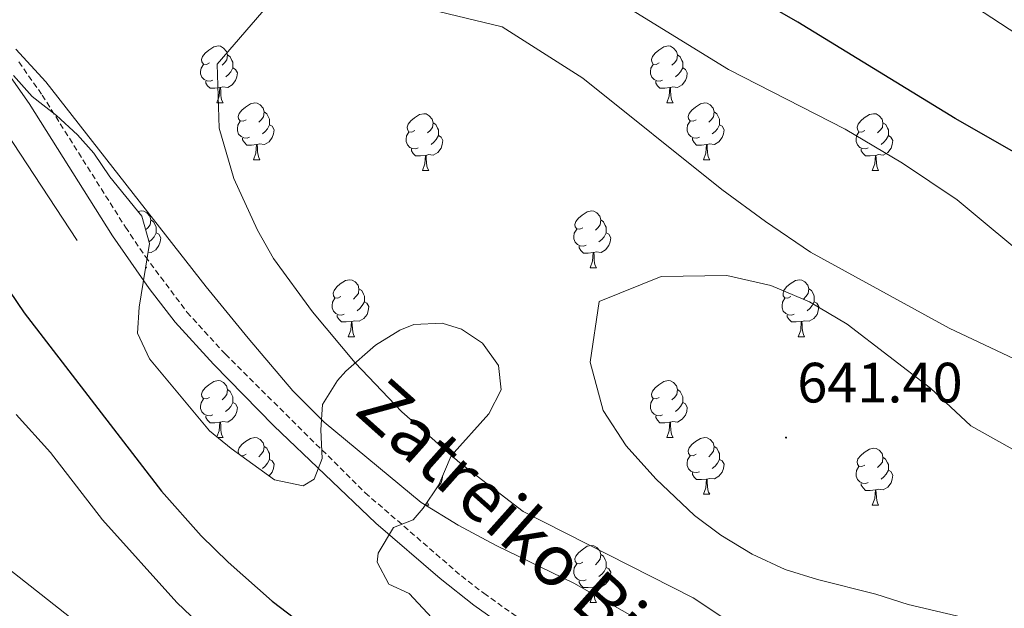
# Model space of a CAD drawing. Units: metres. Extents: x 589113 to 593608, y 4758693 to 4761723.
# Drawn here: x 591676 to 591849, y 4760046 to 4760150 of the extents above; entities that cross this region are included whole.
import ezdxf
from ezdxf.enums import TextEntityAlignment as Align

# ---------------------------------------------------------------- set-up
doc = ezdxf.new("R2010")
doc.units = ezdxf.units.M
doc.header["$MEASUREMENT"] = 0
doc.linetypes.add('TRAZOSX2', pattern=[1.5, 1, -0.5])
for name, color, linetype, lineweight in [('Carátula', 7, 'Continuous', 5), ('Level 21', 19, 'Continuous', 0), ('Level 35', 92, 'TRAZOSX2', 0), ('Level 36', 19, 'Continuous', 40), ('Level 4', 36, 'Continuous', 30), ('Level 41', 19, 'Continuous', 0), ('Level 44', 1, 'Continuous', 0), ('Level 5', 36, 'Continuous', 0), ('Level 7', 19, 'Continuous', 0)]:
    doc.layers.add(name, color=color, linetype=linetype, lineweight=lineweight)
doc.styles.add('Arial', font='ARIAL.TTF', dxfattribs={"height": 0.2})

# ---------------------------------------------------------------- blocks, each defined once
blk = doc.blocks.new('5PATER')
at = {"layer": 'Carátula', "linetype": 'Continuous', "lineweight": 5}
h = blk.add_hatch(color=250, dxfattribs=at)
edge = h.paths.add_edge_path()
edge.add_ellipse((0, 0), major_axis=(-1.33, -1.34), ratio=0.999422, start_angle=0, end_angle=360)

msp = doc.modelspace()

# ---------------------------------------------------------------- linework, layer by layer
at = {"layer": 'Level 21', "color": 19, "linetype": 'Continuous', "lineweight": 0}
msp.add_polyline3d([(591673.57, 4760140.95, 629.9), (591677.57, 4760135.24, 630.2), (591692.27, 4760111.93, 630.25), (591698.72, 4760102.61, 630.21), (591703.3, 4760096.69, 630.1), (591710.04, 4760089.3, 630.16), (591720.67, 4760078.43, 630.25), (591738.65, 4760061.23, 630.28), (591750.03, 4760051.48, 629.7), (591755.98, 4760046.77, 629.5), (591784.61, 4760026.51, 627.44)], dxfattribs=at)
at = {"layer": 'Level 21', "color": 19, "linetype": 'TRAZOSX2', "lineweight": 0}
msp.add_polyline3d([(591675.73, 4760142.6, 629.9), (591679.84, 4760136.74, 630.2), (591694.54, 4760113.42, 630.25), (591698.04, 4760108.26, 630.28), (591705.4, 4760098.42, 630.1), (591712.14, 4760091.04, 630.16), (591736.8, 4760066.6, 630.34), (591753.76, 4760051.94, 629.62), (591757.71, 4760048.88, 629.49), (591787.18, 4760028.01, 627.37)], dxfattribs=at)
at = {"layer": 'Level 35', "color": 92, "linetype": 'Continuous', "lineweight": 0, "ltscale": 0.5}
for points in [[(591691.8, 4760122.34, 637.5), (591688.96, 4760126.5, 637.98), (591686.06, 4760129.74, 637.84), (591682.4, 4760133.14, 637.38), (591678.11, 4760136.51, 636.74), (591674.8, 4760140.18, 636)], [(591748.56, 4760044.58, 634.4), (591744.56, 4760048.82, 636.3), (591740.96, 4760050.5, 636.44), (591738.92, 4760054.34, 636.72), (591739.09, 4760055.98, 636.82), (591741.8, 4760060.5, 637.12), (591745.28, 4760061.86, 637.44), (591747.04, 4760063.87, 637.68), (591749.8, 4760068.02, 638.18), (591751.94, 4760073.14, 638.82), (591758.6, 4760080.5, 640.04), (591760.76, 4760084.74, 640.88), (591760.28, 4760089.06, 641.3), (591757.48, 4760092.98, 641.38), (591753.8, 4760095.46, 641.1), (591750.35, 4760096.52, 640.69), (591745.4, 4760096.26, 640.1), (591742.93, 4760095.28, 639.79), (591738.64, 4760092.66, 639.22), (591733.4, 4760088.02, 638.14), (591731.93, 4760086.4, 637.97), (591729.28, 4760082.18, 637.66), (591728.97, 4760077.71, 637.39), (591729.24, 4760072.66, 637.1), (591727.8, 4760068.98, 636.9), (591725.85, 4760067.85, 636.6), (591720.8, 4760068.9, 635.62), (591713.18, 4760074.39, 634.94), (591709.32, 4760077.54, 634.66), (591698.75, 4760090.22, 633.81), (591696.64, 4760094.74, 633.48), (591696.93, 4760099.32, 633.59), (591698.76, 4760110.53, 635.29), (591697.4, 4760115.38, 636.1), (591691.8, 4760122.34, 637.5)]]:
    msp.add_polyline3d(points, dxfattribs=at)
at = {"layer": 'Level 36', "color": 92, "linetype": 'Continuous', "lineweight": 0}
for points in [[(591709.33, 4760142.42, 0.01), (591708.8, 4760142.15, 0.01), (591708.27, 4760142.21, 0.01), (591708.01, 4760142.58, 0.01), (591707.95, 4760143, 0.01), (591708.11, 4760143.52, 0.01), (591708.59, 4760144.12, 0.01), (591709.23, 4760144.65, 0.01), (591710.13, 4760145.23, 0.01), (591710.87, 4760145.39, 0.01), (591711.3, 4760145.34, 0.01), (591711.83, 4760145.02, 0.01), (591712.36, 4760144.44, 0.01), (591712.52, 4760143.8, 0.01), (591712.41, 4760142.95, 0.01), (591711.98, 4760142.42, 0.01), (591711.56, 4760141.99, 0.01)], [(591788.66, 4760142.42, 0.01), (591788.13, 4760142.15, 0.01), (591787.6, 4760142.21, 0.01), (591787.33, 4760142.58, 0.01), (591787.28, 4760143, 0.01), (591787.44, 4760143.52, 0.01), (591787.92, 4760144.12, 0.01), (591788.55, 4760144.65, 0.01), (591789.45, 4760145.23, 0.01), (591790.2, 4760145.39, 0.01), (591790.62, 4760145.34, 0.01), (591791.15, 4760145.02, 0.01), (591791.68, 4760144.44, 0.01), (591791.84, 4760143.8, 0.01), (591791.73, 4760142.95, 0.01), (591791.31, 4760142.42, 0.01), (591790.89, 4760141.99, 0.01)], [(591712.52, 4760143.8, 0.01), (591712.99, 4760143.48, 0.01), (591713.31, 4760142.84, 0.01), (591713.47, 4760142.52, 0.01), (591713.47, 4760141.94, 0.01), (591713.47, 4760141.52, 0.01), (591713.1, 4760140.83, 0.01), (591712.68, 4760140.35, 0.01), (591712.2, 4760139.93, 0.01)], [(591791.84, 4760143.8, 0.01), (591792.32, 4760143.48, 0.01), (591792.63, 4760142.84, 0.01), (591792.79, 4760142.52, 0.01), (591792.79, 4760141.94, 0.01), (591792.79, 4760141.52, 0.01), (591792.42, 4760140.83, 0.01), (591792, 4760140.35, 0.01), (591791.52, 4760139.93, 0.01)], [(591709.92, 4760139.34, 0.01), (591709.49, 4760139.18, 0.01), (591708.91, 4760139.24, 0.01), (591708.43, 4760139.45, 0.01), (591708.01, 4760139.87, 0.01), (591707.79, 4760140.46, 0.01), (591707.79, 4760140.88, 0.01), (591707.85, 4760141.46, 0.01), (591708.27, 4760142.15, 0.01)], [(591713.47, 4760141.52, 0.01), (591713.92, 4760141.27, 0.01), (591714.27, 4760140.65, 0.01), (591714.16, 4760139.93, 0.01), (591713.95, 4760139.29, 0.01), (591713.36, 4760138.55, 0.01), (591712.57, 4760138.07, 0.01), (591711.72, 4760138.17, 0.01), (591711.29, 4760138.04, 0.01)], [(591789.24, 4760139.34, 0.01), (591788.82, 4760139.18, 0.01), (591788.23, 4760139.24, 0.01), (591787.76, 4760139.45, 0.01), (591787.33, 4760139.87, 0.01), (591787.12, 4760140.46, 0.01), (591787.12, 4760140.88, 0.01), (591787.17, 4760141.46, 0.01), (591787.6, 4760142.15, 0.01)], [(591792.79, 4760141.52, 0.01), (591793.25, 4760141.27, 0.01), (591793.59, 4760140.65, 0.01), (591793.48, 4760139.93, 0.01), (591793.27, 4760139.29, 0.01), (591792.69, 4760138.55, 0.01), (591791.89, 4760138.07, 0.01), (591791.04, 4760138.17, 0.01), (591790.61, 4760138.04, 0.01)], [(591667.12, 4760139.86, 629.11), (591686.04, 4760111.06, 628.41)], [(591711.18, 4760138.04, 0.01), (591710.29, 4760137.96, 0.01), (591709.44, 4760137.96, 0.01), (591709.02, 4760138.39, 0.01), (591708.7, 4760138.86, 0.01), (591708.7, 4760139.18, 0.01)], [(591790.5, 4760138.04, 0.01), (591789.61, 4760137.96, 0.01), (591788.77, 4760137.96, 0.01), (591788.34, 4760138.39, 0.01), (591788.02, 4760138.86, 0.01), (591788.02, 4760139.18, 0.01)], [(591710.63, 4760135.36, 0.01), (591711.07, 4760136.52, 0.01), (591711.18, 4760138.04, 0.01), (591711.29, 4760138.04, 0.01), (591711.32, 4760137.46, 0.01), (591711.36, 4760136.77, 0.01), (591711.43, 4760136.16, 0.01), (591711.54, 4760135.76, 0.01), (591711.76, 4760135.36, 0.01)], [(591789.96, 4760135.36, 0.01), (591790.39, 4760136.52, 0.01), (591790.5, 4760138.04, 0.01), (591790.61, 4760138.04, 0.01), (591790.65, 4760137.46, 0.01), (591790.68, 4760136.77, 0.01), (591790.75, 4760136.16, 0.01), (591790.87, 4760135.76, 0.01), (591791.08, 4760135.36, 0.01)], [(591710.63, 4760135.36, 0.01), (591711.76, 4760135.36, 0.01)], [(591715.81, 4760132.38, 0.01), (591715.28, 4760132.12, 0.01), (591714.75, 4760132.17, 0.01), (591714.48, 4760132.54, 0.01), (591714.43, 4760132.97, 0.01), (591714.59, 4760133.49, 0.01), (591715.07, 4760134.08, 0.01), (591715.7, 4760134.61, 0.01), (591716.6, 4760135.2, 0.01), (591717.35, 4760135.36, 0.01), (591717.77, 4760135.3, 0.01), (591718.3, 4760134.99, 0.01), (591718.83, 4760134.4, 0.01), (591718.99, 4760133.76, 0.01), (591718.88, 4760132.91, 0.01), (591718.46, 4760132.38, 0.01), (591718.04, 4760131.96, 0.01)], [(591789.96, 4760135.36, 0.01), (591791.08, 4760135.36, 0.01)], [(591795.13, 4760132.38, 0.01), (591794.6, 4760132.12, 0.01), (591794.07, 4760132.17, 0.01), (591793.81, 4760132.54, 0.01), (591793.75, 4760132.97, 0.01), (591793.91, 4760133.49, 0.01), (591794.39, 4760134.08, 0.01), (591795.03, 4760134.61, 0.01), (591795.93, 4760135.2, 0.01), (591796.67, 4760135.36, 0.01), (591797.1, 4760135.3, 0.01), (591797.63, 4760134.99, 0.01), (591798.16, 4760134.4, 0.01), (591798.32, 4760133.76, 0.01), (591798.21, 4760132.91, 0.01), (591797.78, 4760132.38, 0.01), (591797.36, 4760131.96, 0.01)], [(591718.99, 4760133.76, 0.01), (591719.47, 4760133.45, 0.01), (591719.78, 4760132.81, 0.01), (591719.94, 4760132.49, 0.01), (591719.94, 4760131.91, 0.01), (591719.94, 4760131.48, 0.01), (591719.57, 4760130.79, 0.01), (591719.15, 4760130.31, 0.01), (591718.67, 4760129.89, 0.01)], [(591745.58, 4760130.48, 0.01), (591745.05, 4760130.21, 0.01), (591744.52, 4760130.27, 0.01), (591744.25, 4760130.64, 0.01), (591744.2, 4760131.06, 0.01), (591744.36, 4760131.58, 0.01), (591744.84, 4760132.18, 0.01), (591745.47, 4760132.71, 0.01), (591746.37, 4760133.29, 0.01), (591747.12, 4760133.45, 0.01), (591747.54, 4760133.4, 0.01), (591748.07, 4760133.08, 0.01), (591748.6, 4760132.5, 0.01), (591748.76, 4760131.86, 0.01), (591748.65, 4760131.01, 0.01), (591748.23, 4760130.48, 0.01), (591747.81, 4760130.05, 0.01)], [(591798.32, 4760133.76, 0.01), (591798.79, 4760133.45, 0.01), (591799.11, 4760132.81, 0.01), (591799.27, 4760132.49, 0.01), (591799.27, 4760131.91, 0.01), (591799.27, 4760131.48, 0.01), (591798.9, 4760130.79, 0.01), (591798.48, 4760130.31, 0.01), (591798, 4760129.89, 0.01)], [(591824.91, 4760130.48, 0.01), (591824.37, 4760130.21, 0.01), (591823.85, 4760130.27, 0.01), (591823.58, 4760130.64, 0.01), (591823.53, 4760131.06, 0.01), (591823.69, 4760131.58, 0.01), (591824.17, 4760132.18, 0.01), (591824.8, 4760132.71, 0.01), (591825.7, 4760133.29, 0.01), (591826.45, 4760133.45, 0.01), (591826.87, 4760133.4, 0.01), (591827.4, 4760133.08, 0.01), (591827.93, 4760132.5, 0.01), (591828.09, 4760131.86, 0.01), (591827.98, 4760131.01, 0.01), (591827.55, 4760130.48, 0.01), (591827.13, 4760130.05, 0.01)], [(591716.39, 4760129.3, 0.01), (591715.97, 4760129.14, 0.01), (591715.38, 4760129.2, 0.01), (591714.91, 4760129.41, 0.01), (591714.48, 4760129.84, 0.01), (591714.27, 4760130.42, 0.01), (591714.27, 4760130.84, 0.01), (591714.32, 4760131.43, 0.01), (591714.75, 4760132.12, 0.01)], [(591719.94, 4760131.48, 0.01), (591720.4, 4760131.23, 0.01), (591720.74, 4760130.62, 0.01), (591720.63, 4760129.89, 0.01), (591720.42, 4760129.25, 0.01), (591719.84, 4760128.51, 0.01), (591719.04, 4760128.03, 0.01), (591718.19, 4760128.14, 0.01), (591717.76, 4760128.01, 0.01)], [(591748.76, 4760131.86, 0.01), (591749.24, 4760131.54, 0.01), (591749.55, 4760130.9, 0.01), (591749.71, 4760130.58, 0.01), (591749.71, 4760130, 0.01), (591749.71, 4760129.58, 0.01), (591749.34, 4760128.89, 0.01), (591748.92, 4760128.41, 0.01), (591748.44, 4760127.99, 0.01)], [(591795.72, 4760129.3, 0.01), (591795.29, 4760129.14, 0.01), (591794.71, 4760129.2, 0.01), (591794.23, 4760129.41, 0.01), (591793.81, 4760129.84, 0.01), (591793.59, 4760130.42, 0.01), (591793.59, 4760130.84, 0.01), (591793.65, 4760131.43, 0.01), (591794.07, 4760132.12, 0.01)], [(591799.27, 4760131.48, 0.01), (591799.72, 4760131.23, 0.01), (591800.07, 4760130.62, 0.01), (591799.96, 4760129.89, 0.01), (591799.75, 4760129.25, 0.01), (591799.16, 4760128.51, 0.01), (591798.37, 4760128.03, 0.01), (591797.52, 4760128.14, 0.01), (591797.09, 4760128.01, 0.01)], [(591828.09, 4760131.86, 0.01), (591828.57, 4760131.54, 0.01), (591828.88, 4760130.9, 0.01), (591829.04, 4760130.58, 0.01), (591829.04, 4760130, 0.01), (591829.04, 4760129.58, 0.01), (591828.67, 4760128.89, 0.01), (591828.25, 4760128.41, 0.01), (591827.77, 4760127.99, 0.01)], [(591717.65, 4760128.01, 0.01), (591716.76, 4760127.92, 0.01), (591715.92, 4760127.92, 0.01), (591715.49, 4760128.35, 0.01), (591715.17, 4760128.83, 0.01), (591715.17, 4760129.14, 0.01)], [(591746.16, 4760127.4, 0.01), (591745.74, 4760127.24, 0.01), (591745.15, 4760127.3, 0.01), (591744.68, 4760127.51, 0.01), (591744.25, 4760127.93, 0.01), (591744.04, 4760128.52, 0.01), (591744.04, 4760128.94, 0.01), (591744.09, 4760129.52, 0.01), (591744.52, 4760130.21, 0.01)], [(591749.71, 4760129.58, 0.01), (591750.17, 4760129.33, 0.01), (591750.51, 4760128.71, 0.01), (591750.4, 4760127.99, 0.01), (591750.19, 4760127.35, 0.01), (591749.61, 4760126.61, 0.01), (591748.81, 4760126.13, 0.01), (591747.96, 4760126.23, 0.01), (591747.53, 4760126.1, 0.01)], [(591796.98, 4760128.01, 0.01), (591796.09, 4760127.92, 0.01), (591795.24, 4760127.92, 0.01), (591794.82, 4760128.35, 0.01), (591794.5, 4760128.83, 0.01), (591794.5, 4760129.14, 0.01)], [(591825.49, 4760127.4, 0.01), (591825.07, 4760127.24, 0.01), (591824.48, 4760127.3, 0.01), (591824.01, 4760127.51, 0.01), (591823.58, 4760127.93, 0.01), (591823.37, 4760128.52, 0.01), (591823.37, 4760128.94, 0.01), (591823.42, 4760129.52, 0.01), (591823.85, 4760130.21, 0.01)], [(591829.04, 4760129.58, 0.01), (591829.49, 4760129.33, 0.01), (591829.84, 4760128.71, 0.01), (591829.73, 4760127.99, 0.01), (591829.52, 4760127.35, 0.01), (591828.93, 4760126.61, 0.01), (591828.14, 4760126.13, 0.01), (591827.29, 4760126.23, 0.01), (591826.86, 4760126.1, 0.01)], [(591717.11, 4760125.32, 0.01), (591717.54, 4760126.48, 0.01), (591717.65, 4760128.01, 0.01), (591717.76, 4760128.01, 0.01), (591717.8, 4760127.42, 0.01), (591717.83, 4760126.74, 0.01), (591717.9, 4760126.12, 0.01), (591718.02, 4760125.72, 0.01), (591718.23, 4760125.32, 0.01)], [(591747.42, 4760126.1, 0.01), (591746.53, 4760126.02, 0.01), (591745.69, 4760126.02, 0.01), (591745.26, 4760126.45, 0.01), (591744.94, 4760126.92, 0.01), (591744.94, 4760127.24, 0.01)], [(591796.43, 4760125.32, 0.01), (591796.87, 4760126.48, 0.01), (591796.98, 4760128.01, 0.01), (591797.09, 4760128.01, 0.01), (591797.12, 4760127.42, 0.01), (591797.16, 4760126.74, 0.01), (591797.23, 4760126.12, 0.01), (591797.34, 4760125.72, 0.01), (591797.56, 4760125.32, 0.01)], [(591826.75, 4760126.1, 0.01), (591825.86, 4760126.02, 0.01), (591825.01, 4760126.02, 0.01), (591824.59, 4760126.45, 0.01), (591824.27, 4760126.92, 0.01), (591824.27, 4760127.24, 0.01)], [(591717.11, 4760125.32, 0.01), (591718.23, 4760125.32, 0.01)], [(591746.88, 4760123.42, 0.01), (591747.31, 4760124.58, 0.01), (591747.42, 4760126.1, 0.01), (591747.53, 4760126.1, 0.01), (591747.57, 4760125.52, 0.01), (591747.6, 4760124.83, 0.01), (591747.67, 4760124.22, 0.01), (591747.79, 4760123.82, 0.01), (591748, 4760123.42, 0.01)], [(591796.43, 4760125.32, 0.01), (591797.56, 4760125.32, 0.01)], [(591826.21, 4760123.42, 0.01), (591826.64, 4760124.58, 0.01), (591826.75, 4760126.1, 0.01), (591826.86, 4760126.1, 0.01), (591826.89, 4760125.52, 0.01), (591826.93, 4760124.83, 0.01), (591827, 4760124.22, 0.01), (591827.11, 4760123.82, 0.01), (591827.33, 4760123.42, 0.01)], [(591746.88, 4760123.42, 0.01), (591748, 4760123.42, 0.01)], [(591826.21, 4760123.42, 0.01), (591827.33, 4760123.42, 0.01)], [(591696.76, 4760116.18, 0.01), (591697.37, 4760116.31, 0.01), (591697.79, 4760116.25, 0.01), (591698.32, 4760115.94, 0.01), (591698.85, 4760115.35, 0.01), (591699.01, 4760114.71, 0.01), (591698.9, 4760113.86, 0.01), (591698.48, 4760113.33, 0.01), (591698.09, 4760112.94, 0.01)], [(591775.15, 4760113.33, 0.01), (591774.63, 4760113.07, 0.01), (591774.09, 4760113.12, 0.01), (591773.83, 4760113.49, 0.01), (591773.77, 4760113.92, 0.01), (591773.93, 4760114.44, 0.01), (591774.41, 4760115.03, 0.01), (591775.05, 4760115.56, 0.01), (591775.95, 4760116.15, 0.01), (591776.69, 4760116.31, 0.01), (591777.12, 4760116.25, 0.01), (591777.65, 4760115.94, 0.01), (591778.18, 4760115.35, 0.01), (591778.34, 4760114.71, 0.01), (591778.23, 4760113.86, 0.01), (591777.81, 4760113.33, 0.01), (591777.39, 4760112.91, 0.01)], [(591699.01, 4760114.71, 0.01), (591699.49, 4760114.4, 0.01), (591699.8, 4760113.76, 0.01), (591699.96, 4760113.44, 0.01), (591699.96, 4760112.86, 0.01), (591699.96, 4760112.43, 0.01), (591699.59, 4760111.74, 0.01), (591699.17, 4760111.26, 0.01), (591698.69, 4760110.84, 0.01)], [(591778.34, 4760114.71, 0.01), (591778.81, 4760114.4, 0.01), (591779.13, 4760113.76, 0.01), (591779.29, 4760113.44, 0.01), (591779.29, 4760112.86, 0.01), (591779.29, 4760112.43, 0.01), (591778.92, 4760111.74, 0.01), (591778.5, 4760111.26, 0.01), (591778.02, 4760110.84, 0.01)], [(591699.96, 4760112.43, 0.01), (591700.42, 4760112.18, 0.01), (591700.76, 4760111.57, 0.01), (591700.65, 4760110.84, 0.01), (591700.44, 4760110.2, 0.01), (591699.86, 4760109.46, 0.01), (591699.06, 4760108.98, 0.01), (591698.51, 4760109.05, 0.01)], [(591775.74, 4760110.25, 0.01), (591775.31, 4760110.09, 0.01), (591774.73, 4760110.15, 0.01), (591774.25, 4760110.36, 0.01), (591773.83, 4760110.79, 0.01), (591773.61, 4760111.37, 0.01), (591773.61, 4760111.79, 0.01), (591773.67, 4760112.38, 0.01), (591774.09, 4760113.07, 0.01)], [(591779.29, 4760112.43, 0.01), (591779.75, 4760112.18, 0.01), (591780.09, 4760111.57, 0.01), (591779.98, 4760110.84, 0.01), (591779.77, 4760110.2, 0.01), (591779.19, 4760109.46, 0.01), (591778.39, 4760108.98, 0.01), (591777.54, 4760109.09, 0.01), (591777.11, 4760108.96, 0.01)], [(591777, 4760108.96, 0.01), (591776.11, 4760108.87, 0.01), (591775.27, 4760108.87, 0.01), (591774.84, 4760109.3, 0.01), (591774.52, 4760109.78, 0.01), (591774.52, 4760110.09, 0.01)], [(591776.45, 4760106.27, 0.01), (591776.89, 4760107.43, 0.01), (591777, 4760108.96, 0.01), (591777.11, 4760108.96, 0.01), (591777.15, 4760108.37, 0.01), (591777.18, 4760107.69, 0.01), (591777.25, 4760107.07, 0.01), (591777.37, 4760106.67, 0.01), (591777.58, 4760106.27, 0.01)], [(591698.06, 4760106.27, 0.01), (591698.25, 4760106.27, 0.01)], [(591698.11, 4760106.55, 0.01), (591698.25, 4760106.27, 0.01)], [(591776.45, 4760106.27, 0.01), (591777.58, 4760106.27, 0.01)], [(591732.52, 4760101.19, 0.01), (591731.99, 4760100.93, 0.01), (591731.46, 4760100.98, 0.01), (591731.19, 4760101.35, 0.01), (591731.14, 4760101.78, 0.01), (591731.3, 4760102.3, 0.01), (591731.78, 4760102.89, 0.01), (591732.41, 4760103.42, 0.01), (591733.31, 4760104.01, 0.01), (591734.06, 4760104.17, 0.01), (591734.48, 4760104.11, 0.01), (591735.01, 4760103.8, 0.01), (591735.54, 4760103.21, 0.01), (591735.7, 4760102.57, 0.01), (591735.59, 4760101.72, 0.01), (591735.17, 4760101.19, 0.01), (591734.75, 4760100.77, 0.01)], [(591811.85, 4760101.19, 0.01), (591811.32, 4760100.93, 0.01), (591810.79, 4760100.98, 0.01), (591810.52, 4760101.35, 0.01), (591810.47, 4760101.78, 0.01), (591810.63, 4760102.3, 0.01), (591811.11, 4760102.89, 0.01), (591811.74, 4760103.42, 0.01), (591812.64, 4760104.01, 0.01), (591813.39, 4760104.17, 0.01), (591813.81, 4760104.11, 0.01), (591814.34, 4760103.8, 0.01), (591814.87, 4760103.21, 0.01), (591815.03, 4760102.57, 0.01), (591814.92, 4760101.72, 0.01), (591814.5, 4760101.19, 0.01), (591814.08, 4760100.77, 0.01)], [(591735.7, 4760102.57, 0.01), (591736.18, 4760102.26, 0.01), (591736.49, 4760101.62, 0.01), (591736.65, 4760101.3, 0.01), (591736.65, 4760100.72, 0.01), (591736.65, 4760100.29, 0.01), (591736.28, 4760099.6, 0.01), (591735.86, 4760099.12, 0.01), (591735.38, 4760098.7, 0.01)], [(591815.03, 4760102.57, 0.01), (591815.51, 4760102.26, 0.01), (591815.82, 4760101.62, 0.01), (591815.98, 4760101.3, 0.01), (591815.98, 4760100.72, 0.01), (591815.98, 4760100.29, 0.01), (591815.61, 4760099.6, 0.01), (591815.19, 4760099.12, 0.01), (591814.71, 4760098.7, 0.01)], [(591733.1, 4760098.11, 0.01), (591732.68, 4760097.95, 0.01), (591732.09, 4760098.01, 0.01), (591731.62, 4760098.22, 0.01), (591731.19, 4760098.65, 0.01), (591730.98, 4760099.23, 0.01), (591730.98, 4760099.65, 0.01), (591731.03, 4760100.24, 0.01), (591731.46, 4760100.93, 0.01)], [(591736.65, 4760100.29, 0.01), (591737.11, 4760100.04, 0.01), (591737.45, 4760099.43, 0.01), (591737.34, 4760098.7, 0.01), (591737.13, 4760098.06, 0.01), (591736.55, 4760097.32, 0.01), (591735.75, 4760096.84, 0.01), (591734.9, 4760096.95, 0.01), (591734.47, 4760096.82, 0.01)], [(591812.43, 4760098.11, 0.01), (591812.01, 4760097.95, 0.01), (591811.42, 4760098.01, 0.01), (591810.95, 4760098.22, 0.01), (591810.52, 4760098.65, 0.01), (591810.31, 4760099.23, 0.01), (591810.31, 4760099.65, 0.01), (591810.36, 4760100.24, 0.01), (591810.79, 4760100.93, 0.01)], [(591815.98, 4760100.29, 0.01), (591816.44, 4760100.04, 0.01), (591816.78, 4760099.43, 0.01), (591816.67, 4760098.7, 0.01), (591816.46, 4760098.06, 0.01), (591815.88, 4760097.32, 0.01), (591815.08, 4760096.84, 0.01), (591814.23, 4760096.95, 0.01), (591813.8, 4760096.82, 0.01)], [(591734.36, 4760096.82, 0.01), (591733.47, 4760096.73, 0.01), (591732.63, 4760096.73, 0.01), (591732.2, 4760097.16, 0.01), (591731.88, 4760097.64, 0.01), (591731.88, 4760097.95, 0.01)], [(591813.69, 4760096.82, 0.01), (591812.8, 4760096.73, 0.01), (591811.96, 4760096.73, 0.01), (591811.53, 4760097.16, 0.01), (591811.21, 4760097.64, 0.01), (591811.21, 4760097.95, 0.01)], [(591733.82, 4760094.13, 0.01), (591734.25, 4760095.29, 0.01), (591734.36, 4760096.82, 0.01), (591734.47, 4760096.82, 0.01), (591734.51, 4760096.23, 0.01), (591734.54, 4760095.55, 0.01), (591734.61, 4760094.93, 0.01), (591734.73, 4760094.53, 0.01), (591734.94, 4760094.13, 0.01)], [(591813.15, 4760094.13, 0.01), (591813.58, 4760095.29, 0.01), (591813.69, 4760096.82, 0.01), (591813.8, 4760096.82, 0.01), (591813.84, 4760096.23, 0.01), (591813.87, 4760095.55, 0.01), (591813.94, 4760094.93, 0.01), (591814.06, 4760094.53, 0.01), (591814.27, 4760094.13, 0.01)], [(591733.82, 4760094.13, 0.01), (591734.94, 4760094.13, 0.01)], [(591813.15, 4760094.13, 0.01), (591814.27, 4760094.13, 0.01)], [(591709.33, 4760083.42, 0.01), (591708.8, 4760083.16, 0.01), (591708.27, 4760083.22, 0.01), (591708.01, 4760083.58, 0.01), (591707.95, 4760084.01, 0.01), (591708.11, 4760084.53, 0.01), (591708.59, 4760085.12, 0.01), (591709.23, 4760085.66, 0.01), (591710.13, 4760086.24, 0.01), (591710.87, 4760086.4, 0.01), (591711.29, 4760086.34, 0.01), (591711.83, 4760086.03, 0.01), (591712.35, 4760085.44, 0.01), (591712.51, 4760084.8, 0.01), (591712.41, 4760083.96, 0.01), (591711.98, 4760083.42, 0.01), (591711.56, 4760083, 0.01)], [(591788.66, 4760083.42, 0.01), (591788.13, 4760083.16, 0.01), (591787.6, 4760083.21, 0.01), (591787.33, 4760083.58, 0.01), (591787.28, 4760084.01, 0.01), (591787.44, 4760084.53, 0.01), (591787.92, 4760085.12, 0.01), (591788.55, 4760085.65, 0.01), (591789.45, 4760086.24, 0.01), (591790.2, 4760086.4, 0.01), (591790.62, 4760086.34, 0.01), (591791.15, 4760086.03, 0.01), (591791.68, 4760085.44, 0.01), (591791.84, 4760084.8, 0.01), (591791.73, 4760083.95, 0.01), (591791.31, 4760083.42, 0.01), (591790.89, 4760083, 0.01)], [(591712.51, 4760084.8, 0.01), (591712.99, 4760084.49, 0.01), (591713.31, 4760083.85, 0.01), (591713.47, 4760083.53, 0.01), (591713.47, 4760082.95, 0.01), (591713.47, 4760082.52, 0.01), (591713.09, 4760081.84, 0.01), (591712.67, 4760081.36, 0.01), (591712.19, 4760080.94, 0.01)], [(591791.84, 4760084.8, 0.01), (591792.32, 4760084.49, 0.01), (591792.63, 4760083.85, 0.01), (591792.79, 4760083.53, 0.01), (591792.79, 4760082.95, 0.01), (591792.79, 4760082.52, 0.01), (591792.42, 4760081.83, 0.01), (591792, 4760081.35, 0.01), (591791.52, 4760080.93, 0.01)], [(591709.91, 4760080.34, 0.01), (591709.49, 4760080.18, 0.01), (591708.91, 4760080.24, 0.01), (591708.43, 4760080.46, 0.01), (591708.01, 4760080.88, 0.01), (591707.79, 4760081.46, 0.01), (591707.79, 4760081.88, 0.01), (591707.85, 4760082.47, 0.01), (591708.27, 4760083.16, 0.01)], [(591713.47, 4760082.52, 0.01), (591713.92, 4760082.28, 0.01), (591714.27, 4760081.66, 0.01), (591714.15, 4760080.94, 0.01), (591713.95, 4760080.3, 0.01), (591713.36, 4760079.56, 0.01), (591712.57, 4760079.08, 0.01), (591711.71, 4760079.18, 0.01), (591711.29, 4760079.05, 0.01)], [(591789.24, 4760080.34, 0.01), (591788.82, 4760080.18, 0.01), (591788.23, 4760080.24, 0.01), (591787.76, 4760080.46, 0.01), (591787.33, 4760080.88, 0.01), (591787.12, 4760081.46, 0.01), (591787.12, 4760081.88, 0.01), (591787.17, 4760082.47, 0.01), (591787.6, 4760083.16, 0.01)], [(591792.79, 4760082.52, 0.01), (591793.25, 4760082.27, 0.01), (591793.59, 4760081.66, 0.01), (591793.48, 4760080.93, 0.01), (591793.27, 4760080.29, 0.01), (591792.69, 4760079.56, 0.01), (591791.89, 4760079.08, 0.01), (591791.04, 4760079.18, 0.01), (591790.61, 4760079.05, 0.01)], [(591711.17, 4760079.05, 0.01), (591710.29, 4760078.96, 0.01), (591709.44, 4760078.96, 0.01), (591709.01, 4760079.4, 0.01), (591708.69, 4760079.87, 0.01), (591708.69, 4760080.18, 0.01)], [(591790.5, 4760079.05, 0.01), (591789.61, 4760078.96, 0.01), (591788.77, 4760078.96, 0.01), (591788.34, 4760079.4, 0.01), (591788.02, 4760079.87, 0.01), (591788.02, 4760080.18, 0.01)], [(591710.66, 4760076.45, 0.01), (591711.07, 4760077.52, 0.01), (591711.17, 4760079.05, 0.01), (591711.29, 4760079.05, 0.01), (591711.32, 4760078.46, 0.01), (591711.35, 4760077.78, 0.01), (591711.43, 4760077.16, 0.01), (591711.54, 4760076.76, 0.01), (591711.75, 4760076.36, 0.01)], [(591789.96, 4760076.36, 0.01), (591790.39, 4760077.52, 0.01), (591790.5, 4760079.05, 0.01), (591790.61, 4760079.05, 0.01), (591790.65, 4760078.46, 0.01), (591790.68, 4760077.78, 0.01), (591790.75, 4760077.16, 0.01), (591790.87, 4760076.76, 0.01), (591791.08, 4760076.36, 0.01)], [(591710.76, 4760076.36, 0.01), (591711.75, 4760076.36, 0.01)], [(591714.63, 4760073.34, 0.01), (591714.48, 4760073.55, 0.01), (591714.43, 4760073.98, 0.01), (591714.59, 4760074.5, 0.01), (591715.07, 4760075.09, 0.01), (591715.7, 4760075.62, 0.01), (591716.6, 4760076.2, 0.01), (591717.35, 4760076.36, 0.01), (591717.77, 4760076.31, 0.01), (591718.3, 4760076, 0.01), (591718.83, 4760075.41, 0.01), (591718.99, 4760074.77, 0.01), (591718.88, 4760073.92, 0.01), (591718.45, 4760073.39, 0.01), (591718.03, 4760072.96, 0.01)], [(591789.96, 4760076.36, 0.01), (591791.08, 4760076.36, 0.01)], [(591795.13, 4760073.39, 0.01), (591794.6, 4760073.12, 0.01), (591794.07, 4760073.18, 0.01), (591793.81, 4760073.55, 0.01), (591793.75, 4760073.98, 0.01), (591793.91, 4760074.5, 0.01), (591794.39, 4760075.09, 0.01), (591795.03, 4760075.62, 0.01), (591795.93, 4760076.2, 0.01), (591796.67, 4760076.36, 0.01), (591797.1, 4760076.31, 0.01), (591797.63, 4760076, 0.01), (591798.16, 4760075.41, 0.01), (591798.32, 4760074.77, 0.01), (591798.21, 4760073.92, 0.01), (591797.78, 4760073.39, 0.01), (591797.36, 4760072.96, 0.01)], [(591715.81, 4760073.39, 0.01), (591715.27, 4760073.12, 0.01), (591714.87, 4760073.17, 0.01)], [(591718.99, 4760074.77, 0.01), (591719.47, 4760074.46, 0.01), (591719.78, 4760073.82, 0.01), (591719.94, 4760073.5, 0.01), (591719.94, 4760072.92, 0.01), (591719.94, 4760072.49, 0.01), (591719.57, 4760071.8, 0.01), (591719.15, 4760071.32, 0.01), (591718.67, 4760070.9, 0.01)], [(591798.32, 4760074.77, 0.01), (591798.79, 4760074.46, 0.01), (591799.11, 4760073.82, 0.01), (591799.27, 4760073.5, 0.01), (591799.27, 4760072.92, 0.01), (591799.27, 4760072.49, 0.01), (591798.9, 4760071.8, 0.01), (591798.48, 4760071.32, 0.01), (591798, 4760070.9, 0.01)], [(591824.9, 4760071.48, 0.01), (591824.37, 4760071.22, 0.01), (591823.84, 4760071.27, 0.01), (591823.58, 4760071.64, 0.01), (591823.52, 4760072.07, 0.01), (591823.68, 4760072.59, 0.01), (591824.16, 4760073.18, 0.01), (591824.8, 4760073.71, 0.01), (591825.7, 4760074.3, 0.01), (591826.44, 4760074.46, 0.01), (591826.87, 4760074.4, 0.01), (591827.4, 4760074.09, 0.01), (591827.93, 4760073.5, 0.01), (591828.09, 4760072.86, 0.01), (591827.98, 4760072.01, 0.01), (591827.55, 4760071.48, 0.01), (591827.13, 4760071.06, 0.01)], [(591719.94, 4760072.49, 0.01), (591720.39, 4760072.24, 0.01), (591720.74, 4760071.62, 0.01), (591720.63, 4760070.9, 0.01), (591720.42, 4760070.26, 0.01), (591719.87, 4760069.57, 0.01)], [(591795.72, 4760070.31, 0.01), (591795.29, 4760070.15, 0.01), (591794.71, 4760070.21, 0.01), (591794.23, 4760070.42, 0.01), (591793.81, 4760070.84, 0.01), (591793.59, 4760071.43, 0.01), (591793.59, 4760071.85, 0.01), (591793.65, 4760072.44, 0.01), (591794.07, 4760073.12, 0.01)], [(591799.27, 4760072.49, 0.01), (591799.72, 4760072.24, 0.01), (591800.07, 4760071.62, 0.01), (591799.96, 4760070.9, 0.01), (591799.75, 4760070.26, 0.01), (591799.16, 4760069.52, 0.01), (591798.37, 4760069.04, 0.01), (591797.52, 4760069.14, 0.01), (591797.09, 4760069.02, 0.01)], [(591828.09, 4760072.86, 0.01), (591828.56, 4760072.55, 0.01), (591828.88, 4760071.91, 0.01), (591829.04, 4760071.59, 0.01), (591829.04, 4760071.01, 0.01), (591829.04, 4760070.58, 0.01), (591828.67, 4760069.89, 0.01), (591828.25, 4760069.41, 0.01), (591827.77, 4760068.99, 0.01)], [(591750.51, 4760069.72, 0.01), (591750.4, 4760069, 0.01), (591750.19, 4760068.36, 0.01), (591749.61, 4760067.62, 0.01), (591749.47, 4760067.53, 0.01)], [(591796.98, 4760069.02, 0.01), (591796.09, 4760068.93, 0.01), (591795.24, 4760068.93, 0.01), (591794.82, 4760069.36, 0.01), (591794.5, 4760069.84, 0.01), (591794.5, 4760070.15, 0.01)], [(591825.49, 4760068.4, 0.01), (591825.06, 4760068.24, 0.01), (591824.48, 4760068.3, 0.01), (591824, 4760068.51, 0.01), (591823.58, 4760068.94, 0.01), (591823.36, 4760069.52, 0.01), (591823.36, 4760069.94, 0.01), (591823.42, 4760070.53, 0.01), (591823.84, 4760071.22, 0.01)], [(591829.04, 4760070.58, 0.01), (591829.49, 4760070.33, 0.01), (591829.84, 4760069.72, 0.01), (591829.73, 4760068.99, 0.01), (591829.52, 4760068.35, 0.01), (591828.93, 4760067.61, 0.01), (591828.14, 4760067.13, 0.01), (591827.29, 4760067.24, 0.01), (591826.86, 4760067.11, 0.01)], [(591796.43, 4760066.33, 0.01), (591796.87, 4760067.49, 0.01), (591796.98, 4760069.02, 0.01), (591797.09, 4760069.02, 0.01), (591797.12, 4760068.43, 0.01), (591797.16, 4760067.74, 0.01), (591797.23, 4760067.13, 0.01), (591797.34, 4760066.73, 0.01), (591797.56, 4760066.33, 0.01)], [(591826.75, 4760067.11, 0.01), (591825.86, 4760067.02, 0.01), (591825.01, 4760067.02, 0.01), (591824.59, 4760067.45, 0.01), (591824.27, 4760067.93, 0.01), (591824.27, 4760068.24, 0.01)], [(591796.43, 4760066.33, 0.01), (591797.56, 4760066.33, 0.01)], [(591826.2, 4760064.42, 0.01), (591826.64, 4760065.58, 0.01), (591826.75, 4760067.11, 0.01), (591826.86, 4760067.11, 0.01), (591826.89, 4760066.52, 0.01), (591826.93, 4760065.84, 0.01), (591827, 4760065.22, 0.01), (591827.11, 4760064.82, 0.01), (591827.33, 4760064.42, 0.01)], [(591747.75, 4760064.95, 0.01), (591747.79, 4760064.82, 0.01), (591748, 4760064.42, 0.01)], [(591747.4, 4760064.42, 0.01), (591748, 4760064.42, 0.01)], [(591826.2, 4760064.42, 0.01), (591827.33, 4760064.42, 0.01)], [(591775.15, 4760054.34, 0.01), (591774.62, 4760054.08, 0.01), (591774.09, 4760054.13, 0.01), (591773.83, 4760054.5, 0.01), (591773.77, 4760054.93, 0.01), (591773.93, 4760055.45, 0.01), (591774.41, 4760056.04, 0.01), (591775.05, 4760056.57, 0.01), (591775.95, 4760057.16, 0.01), (591776.69, 4760057.32, 0.01), (591777.12, 4760057.26, 0.01), (591777.65, 4760056.95, 0.01), (591778.18, 4760056.36, 0.01), (591778.34, 4760055.72, 0.01), (591778.23, 4760054.87, 0.01), (591777.8, 4760054.34, 0.01), (591777.38, 4760053.92, 0.01)], [(591778.34, 4760055.72, 0.01), (591778.81, 4760055.41, 0.01), (591779.13, 4760054.77, 0.01), (591779.29, 4760054.45, 0.01), (591779.29, 4760053.87, 0.01), (591779.29, 4760053.44, 0.01), (591778.92, 4760052.75, 0.01), (591778.5, 4760052.27, 0.01), (591778.02, 4760051.85, 0.01)], [(591775.74, 4760051.26, 0.01), (591775.31, 4760051.1, 0.01), (591774.73, 4760051.16, 0.01), (591774.25, 4760051.37, 0.01), (591773.83, 4760051.8, 0.01), (591773.61, 4760052.38, 0.01), (591773.61, 4760052.8, 0.01), (591773.67, 4760053.39, 0.01), (591774.09, 4760054.08, 0.01)], [(591779.29, 4760053.44, 0.01), (591779.74, 4760053.19, 0.01), (591780.09, 4760052.58, 0.01), (591779.98, 4760051.85, 0.01), (591779.77, 4760051.21, 0.01), (591779.18, 4760050.47, 0.01), (591778.39, 4760049.99, 0.01), (591777.54, 4760050.1, 0.01), (591777.11, 4760049.97, 0.01)], [(591777, 4760049.97, 0.01), (591776.11, 4760049.88, 0.01), (591775.26, 4760049.88, 0.01), (591774.84, 4760050.31, 0.01), (591774.52, 4760050.79, 0.01), (591774.52, 4760051.1, 0.01)], [(591776.45, 4760047.28, 0.01), (591776.89, 4760048.44, 0.01), (591777, 4760049.97, 0.01), (591777.11, 4760049.97, 0.01), (591777.14, 4760049.38, 0.01), (591777.18, 4760048.7, 0.01), (591777.25, 4760048.08, 0.01), (591777.36, 4760047.68, 0.01), (591777.58, 4760047.28, 0.01)], [(591776.45, 4760047.28, 0.01), (591777.58, 4760047.28, 0.01)]]:
    msp.add_polyline3d(points, dxfattribs=at)
at = {"layer": 'Level 4', "color": 36, "linetype": 'Continuous', "lineweight": 30}
for points in [[(591885.91, 4760106.83, 625.01), (591840.84, 4760132.58, 625.01), (591813.09, 4760149.59, 625.01), (591786.52, 4760164.9, 625.01), (591778.21, 4760170.48, 625.01), (591770.43, 4760176.79, 625.01), (591757.96, 4760188.02, 625.01), (591753.36, 4760192.42, 625.01), (591749.24, 4760197.14, 625.01), (591746.28, 4760201.18, 625.01), (591743.47, 4760205.94, 625.01), (591737.76, 4760217.06, 625.01), (591727.84, 4760234.66, 625.01), (591721.95, 4760242.72, 625.01), (591717, 4760248.42, 625.01), (591713.41, 4760251.9, 625.01), (591710.76, 4760254.02, 625.01), (591706.55, 4760256.69, 625.01), (591699.92, 4760259.84, 625.01), (591695.08, 4760260.9, 625.01), (591679.64, 4760261.06, 625.01), (591661.14, 4760265.44, 625.01)], [(591566.75, 4760204.52, 625.01), (591567.84, 4760204.34, 625.01), (591574.96, 4760200.9, 625.01), (591576.85, 4760199.98, 625.01), (591589.06, 4760192.7, 625.01), (591596.72, 4760187.46, 625.01), (591604.59, 4760180.31, 625.01), (591612.88, 4760171.3, 625.01), (591616.6, 4760167.78, 625.01), (591620.49, 4760164.64, 625.01), (591629.2, 4760159.06, 625.01), (591634.88, 4760154.74, 625.01), (591660.4, 4760119.38, 625.01), (591671.35, 4760106.14, 625.01), (591676.68, 4760098.34, 625.01), (591700.88, 4760066.9, 625.01), (591707.9, 4760059.02, 625.01), (591712.64, 4760054.34, 625.01), (591720.41, 4760047.5, 625.01), (591729.28, 4760040.75, 625.01)]]:
    msp.add_polyline3d(points, dxfattribs=at)
at = {"layer": 'Level 5', "color": 36, "linetype": 'Continuous', "lineweight": 0}
for points in [[(592008.1, 4760045.38, 620.01), (591996.43, 4760053.8, 620.01), (591937.23, 4760091.48, 620.01), (591922.01, 4760101.99, 620.01), (591884.66, 4760125.25, 620.01), (591863.9, 4760139.49, 620.01), (591829.32, 4760162.17, 620.01), (591794.43, 4760184.09, 620.01), (591790.33, 4760186.95, 620.01), (591780.23, 4760195.58, 620.01), (591768.18, 4760206.86, 620.01), (591764.89, 4760210.63, 620.01), (591760.37, 4760217.51, 620.01), (591745.75, 4760242.1, 620.01), (591740.39, 4760249.34, 620.01), (591734.93, 4760255.46, 620.01), (591729.62, 4760260.43, 620.01), (591717.82, 4760269.5, 620.01), (591709.35, 4760274.82, 620.01), (591698.76, 4760280.1, 620.01), (591691.64, 4760284.56, 620.01), (591663.95, 4760303.88, 620.01)], [(591978.76, 4760030.58, 630.01), (591944.92, 4760052.5, 630.01), (591869.64, 4760094.58, 630.01), (591841.16, 4760118.26, 630.01), (591831.52, 4760124.74, 630.01), (591821.44, 4760130.74, 630.01), (591800.84, 4760141.22, 630.01), (591779.96, 4760154.18, 630.01), (591761.04, 4760170.98, 630.01), (591754.76, 4760175.86, 630.01), (591748.68, 4760180.18, 630.01), (591731.12, 4760189.78, 630.01), (591726.04, 4760193.14, 630.01), (591710.76, 4760205.38, 630.01), (591705, 4760209.54, 630.01), (591692.92, 4760217.14, 630.01), (591687.08, 4760219.86, 630.01), (591673.68, 4760228.58, 630.01)], [(591943.08, 4760040.1, 635.01), (591867.92, 4760082.34, 635.01), (591839.76, 4760095.62, 635.01), (591815.32, 4760109.06, 635.01), (591807.36, 4760114.42, 635.01), (591799.68, 4760120.1, 635.01), (591775.2, 4760139.7, 635.01), (591760.96, 4760148.74, 635.01), (591734.08, 4760155.3, 635.01), (591723.6, 4760153.78, 635.01), (591719.72, 4760152.58, 635.01), (591710.68, 4760142.18, 635.01)], [(591675.2, 4760144.82, 630.01), (591680.52, 4760139.06, 630.01), (591708.76, 4760102.9, 630.01), (591716.16, 4760093.86, 630.01), (591724.04, 4760084.58, 630.01), (591729.56, 4760079.06, 630.01), (591746.64, 4760064.9, 630.01), (591753.2, 4760060.9, 630.01), (591759.88, 4760057.3, 630.01), (591773.56, 4760050.66, 630.01), (591792.4, 4760040.02, 630.01)], [(591710.68, 4760142.18, 635.01), (591711.04, 4760130.9, 635.01), (591713.64, 4760122.02, 635.01), (591717.8, 4760112.9, 635.01), (591720.64, 4760107.94, 635.01), (591727.48, 4760098.5, 635.01), (591735.04, 4760089.54, 635.01), (591743.28, 4760080.9, 635.01), (591753.48, 4760071.86, 635.01), (591764.68, 4760063.3, 635.01), (591794.6, 4760048.1, 635.01), (591806, 4760040.5, 635.01)], [(591899.48, 4760045.22, 640.01), (591894.76, 4760049.22, 640.01), (591865.44, 4760064.98, 640.01), (591858.4, 4760070.1, 640.01), (591843.6, 4760078.42, 640.01), (591836.48, 4760085.06, 640.01), (591821.8, 4760096.34, 640.01), (591815.16, 4760100.26, 640.01), (591808.32, 4760103.14, 640.01), (591800.56, 4760104.9, 640.01), (591788.96, 4760104.74, 640.01), (591778.04, 4760100.34, 640.01)], [(591778.04, 4760100.34, 640.01), (591776.44, 4760089.62, 640.01), (591778.76, 4760081.14, 640.01), (591782.84, 4760074.9, 640.01), (591788.04, 4760069.06, 640.01), (591794.88, 4760062.58, 640.01), (591799.52, 4760059.14, 640.01), (591805.04, 4760055.78, 640.01), (591810.84, 4760053.06, 640.01), (591816.56, 4760051.3, 640.01), (591826.84, 4760048.74, 640.01), (591832.56, 4760046.9, 640.01), (591846.04, 4760043.7, 640.01)], [(591675.28, 4760080.42, 620.01), (591681.31, 4760073.69, 620.01), (591690.51, 4760061.82, 620.01), (591703.56, 4760047.23, 620.01), (591709.88, 4760041.23, 620.01)], [(591665.05, 4760061.86, 615.01), (591669.08, 4760057.64, 615.01), (591673.84, 4760053.23, 615.01), (591694.64, 4760036.83, 615.01), (591706.34, 4760028.18, 615.01), (591716.84, 4760021.47, 615.01), (591730.56, 4760015.31, 615.01), (591759.84, 4760003.71, 615.01), (591767.4, 4760000.11, 615.01), (591779.3, 4759992.8, 615.01), (591798.12, 4759979.39, 615.01), (591810.72, 4759971.24, 615.01), (591823.87, 4759964, 615.01), (591839.36, 4759957, 615.01), (591853.37, 4759951.67, 615.01), (591871.24, 4759945.79, 615.01), (591889.28, 4759941.23, 615.01), (591926.16, 4759931.07, 615.01), (591960, 4759922.83, 615.01), (592012.56, 4759907.22, 615.01), (592017.44, 4759906.17, 615.01), (592022.49, 4759905.86, 615.01)]]:
    msp.add_polyline3d(points, dxfattribs=at)

# ---------------------------------------------------------------- block references
at = {"layer": 'Level 7', "color": 19, "linetype": 'Continuous', "lineweight": 0, "xscale": 0.09999983015004542, "yscale": 0.09999983015004542}
msp.add_blockref('5PATER', (591811, 4760076.34, 641.41), dxfattribs=at)

# ---------------------------------------------------------------- texts
at = {"layer": 'Level 41', "color": 19, "linetype": 'Continuous', "lineweight": 0, "style": 'Arial'}
msp.add_text('641.40', height=7, dxfattribs=at).set_placement((591812.98, 4760080.34, 641.41), align=Align.BOTTOM_LEFT)
at = {"layer": 'Level 44', "color": 19, "linetype": 'Continuous', "lineweight": 0, "style": 'Arial'}
msp.add_text('Zatreiko Bidea', height=9, rotation=-41.7581, dxfattribs=at).set_placement((591763.98, 4760050.81, 632.18), align=Align.BOTTOM_CENTER)

doc.saveas('drawing.dxf')
